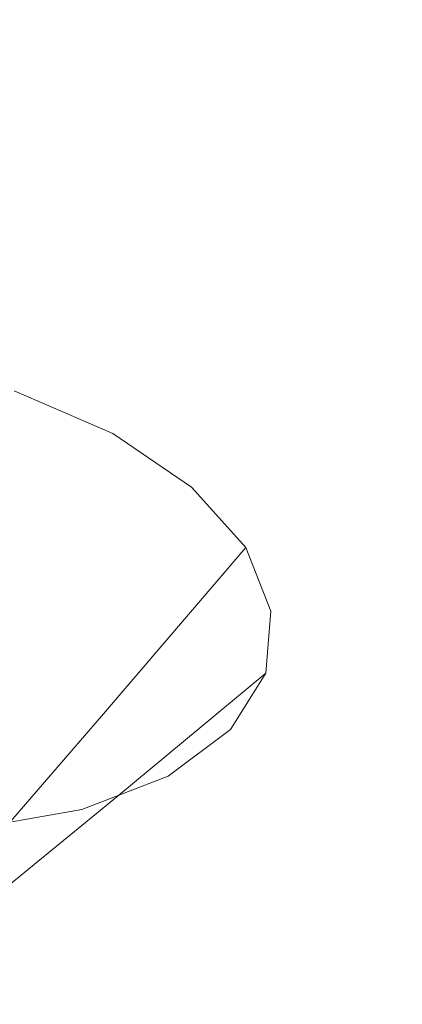
# Model space of a CAD drawing. Extents: x -45 to 74, y -141 to 0.
# Drawn here: x 29 to 31, y -118 to -114 of the extents above; entities that cross this region are included whole.
import ezdxf

# ---------------------------------------------------------------- set-up
doc = ezdxf.new("R2010")
doc.units = 0
doc.header["$LTSCALE"] = 500
doc.header["$MEASUREMENT"] = 0
for name, color, linetype in [('EXC-CHROM', 7, 'Continuous'), ('EXC-DYSZA', 7, 'Continuous'), ('exc-wkladka', 7, 'Continuous')]:
    doc.layers.add(name, color=color, linetype=linetype)

msp = doc.modelspace()

# ---------------------------------------------------------------- linework, layer by layer
at = {"layer": 'EXC-CHROM', "lineweight": 0, "invisible_edges": 15}
for points in [[(26.3319, -119.3084, 233.0057), (29.1189, -113.3503, 225.2224), (26.281, -111.709, 221.7473), (26.3319, -119.3084, 233.0057)], [(32.0389, -112.9773, 225.3074), (29.0631, -116.8647, 230.3725), (31.9039, -116.5401, 230.4809), (32.0389, -112.9773, 225.3074)], [(29.0631, -116.8647, 230.3725), (32.0389, -112.9773, 225.3074), (29.1189, -113.3503, 225.2224), (29.0631, -116.8647, 230.3725)], [(29.1189, -113.3503, 225.2224), (26.3319, -119.3084, 233.0057), (29.0631, -116.8647, 230.3725), (29.1189, -113.3503, 225.2224)], [(31.9039, -116.5401, 230.4809), (28.8007, -119.9303, 234.651), (31.5046, -119.7026, 234.8062), (31.9039, -116.5401, 230.4809)], [(28.8007, -119.9303, 234.651), (31.9039, -116.5401, 230.4809), (29.0631, -116.8647, 230.3725), (28.8007, -119.9303, 234.651)], [(29.0631, -116.8647, 230.3725), (26.3319, -119.3084, 233.0057), (28.8007, -119.9303, 234.651), (29.0631, -116.8647, 230.3725)]]:
    msp.add_3dface(points, dxfattribs=at)
at = {"layer": 'EXC-DYSZA', "lineweight": 0}
for points, invisible_edges in [([(28.9935, -116.6186, 193.4163), (28.9876, -115.5053, 193.1519), (29.4314, -115.6973, 193.3644), (28.9935, -116.6186, 193.4163)], 13), ([(29.4314, -115.6973, 193.3644), (29.2279, -116.7779, 193.6199), (28.9935, -116.6186, 193.4163), (29.4314, -115.6973, 193.3644)], 15), ([(29.2279, -116.7779, 193.6199), (29.4314, -115.6973, 193.3644), (29.7855, -115.9382, 193.6723), (29.2279, -116.7779, 193.6199)], 13), ([(29.7855, -115.9382, 193.6723), (29.3892, -116.9579, 193.8709), (29.2279, -116.7779, 193.6199), (29.7855, -115.9382, 193.6723)], 15), ([(29.3892, -116.9579, 193.8709), (29.7855, -115.9382, 193.6723), (30.0291, -116.2104, 194.0517), (29.3892, -116.9579, 193.8709)], 13), ([(30.0291, -116.2104, 194.0517), (29.4638, -117.1468, 194.1536), (29.3892, -116.9579, 193.8709), (30.0291, -116.2104, 194.0517)], 11), ([(29.4638, -117.1468, 194.1536), (30.0291, -116.2104, 194.0517), (30.1417, -116.4962, 194.4785), (29.4638, -117.1468, 194.1536)], 13), ([(30.1417, -116.4962, 194.4785), (29.4494, -117.3314, 194.4479), (29.4638, -117.1468, 194.1536), (30.1417, -116.4962, 194.4785)], 15), ([(29.4494, -117.3314, 194.4479), (30.1417, -116.4962, 194.4785), (30.1199, -116.7757, 194.923), (29.4494, -117.3314, 194.4479)], 13), ([(28.8014, -117.4142, 193.5835), (28.9935, -116.6186, 193.4163), (29.2279, -116.7779, 193.6199), (28.8014, -117.4142, 193.5835)], 15), ([(29.2279, -116.7779, 193.6199), (28.8997, -117.5236, 193.7364), (28.8014, -117.4142, 193.5835), (29.2279, -116.7779, 193.6199)], 15), ([(28.8997, -117.5236, 193.7364), (29.2279, -116.7779, 193.6199), (29.3892, -116.9579, 193.8709), (28.8997, -117.5236, 193.7364)], 15), ([(30.1199, -116.7757, 194.923), (29.3441, -117.4984, 194.7341), (29.4494, -117.3314, 194.4479), (30.1199, -116.7757, 194.923)], 11), ([(29.3441, -117.4984, 194.7341), (30.1199, -116.7757, 194.923), (29.9608, -117.0286, 195.3553), (29.3441, -117.4984, 194.7341)], 13), ([(29.3892, -116.9579, 193.8709), (28.9452, -117.6384, 193.9087), (28.8997, -117.5236, 193.7364), (29.3892, -116.9579, 193.8709)], 11), ([(28.9452, -117.6384, 193.9087), (29.3892, -116.9579, 193.8709), (29.4638, -117.1468, 194.1536), (28.9452, -117.6384, 193.9087)], 15), ([(29.9608, -117.0286, 195.3553), (29.1579, -117.637, 194.9935), (29.3441, -117.4984, 194.7341), (29.9608, -117.0286, 195.3553)], 15), ([(29.1579, -117.637, 194.9935), (29.9608, -117.0286, 195.3553), (29.6795, -117.2384, 195.747), (29.1579, -117.637, 194.9935)], 13), ([(28.9365, -117.7504, 194.0882), (29.4638, -117.1468, 194.1536), (29.4494, -117.3314, 194.4479), (28.9365, -117.7504, 194.0882)], 15), ([(29.4638, -117.1468, 194.1536), (28.9365, -117.7504, 194.0882), (28.9452, -117.6384, 193.9087), (29.4638, -117.1468, 194.1536)], 15), ([(29.6795, -117.2384, 195.747), (28.901, -117.7361, 195.2073), (29.1579, -117.637, 194.9935), (29.6795, -117.2384, 195.747)], 15), ([(28.901, -117.7361, 195.2073), (29.6795, -117.2384, 195.747), (29.2914, -117.3883, 196.0702), (28.901, -117.7361, 195.2073)], 13), ([(28.8723, -117.8518, 194.2627), (29.4494, -117.3314, 194.4479), (29.3441, -117.4984, 194.7341), (28.8723, -117.8518, 194.2627)], 15), ([(29.4494, -117.3314, 194.4479), (28.8723, -117.8518, 194.2627), (28.9365, -117.7504, 194.0882), (29.4494, -117.3314, 194.4479)], 11), ([(29.2914, -117.3883, 196.0702), (28.593, -117.7902, 195.3628), (28.901, -117.7361, 195.2073), (29.2914, -117.3883, 196.0702)], 15), ([(28.593, -117.7902, 195.3628), (29.2914, -117.3883, 196.0702), (28.8259, -117.4701, 196.3056), (28.593, -117.7902, 195.3628)], 13), ([(28.7589, -117.9359, 194.4207), (29.3441, -117.4984, 194.7341), (29.1579, -117.637, 194.9935), (28.7589, -117.9359, 194.4207)], 15), ([(29.3441, -117.4984, 194.7341), (28.7589, -117.9359, 194.4207), (28.8723, -117.8518, 194.2627), (29.3441, -117.4984, 194.7341)], 15), ([(28.6024, -117.996, 194.5508), (29.1579, -117.637, 194.9935), (28.901, -117.7361, 195.2073), (28.6024, -117.996, 194.5508)], 15), ([(29.1579, -117.637, 194.9935), (28.6024, -117.996, 194.5508), (28.7589, -117.9359, 194.4207), (29.1579, -117.637, 194.9935)], 15)]:
    msp.add_3dface(points, dxfattribs=dict(at, invisible_edges=invisible_edges))
at = {"layer": 'exc-wkladka', "lineweight": 0, "invisible_edges": 15}
for points in [[(29.2478, -112.2305, 188.0726), (29.8282, -114.0173, 190.4318), (28.7583, -112.7874, 189.0025), (29.2478, -112.2305, 188.0726)], [(29.8282, -114.0173, 190.4318), (29.2478, -112.2305, 188.0726), (30.3124, -113.4884, 189.5481), (29.8282, -114.0173, 190.4318)], [(28.7583, -112.7874, 189.0025), (29.4054, -114.6191, 191.4297), (28.3315, -113.4277, 190.0634), (28.7583, -112.7874, 189.0025)], [(29.4054, -114.6191, 191.4297), (28.7583, -112.7874, 189.0025), (29.8282, -114.0173, 190.4318), (29.4054, -114.6191, 191.4297)], [(30.8722, -113.0283, 188.7696), (31.515, -114.8202, 191.2133), (30.3124, -113.4884, 189.5481), (30.8722, -113.0283, 188.7696)], [(28.3315, -113.4277, 190.0634), (29.0298, -115.2974, 192.5507), (27.9528, -114.1582, 191.2698), (28.3315, -113.4277, 190.0634)], [(29.0298, -115.2974, 192.5507), (28.3315, -113.4277, 190.0634), (29.4054, -114.6191, 191.4297), (29.0298, -115.2974, 192.5507)], [(30.3124, -113.4884, 189.5481), (31.515, -114.8202, 191.2133), (29.8282, -114.0173, 190.4318), (30.3124, -113.4884, 189.5481)], [(29.8282, -114.0173, 190.4318), (30.6546, -115.8908, 192.9947), (29.4054, -114.6191, 191.4297), (29.8282, -114.0173, 190.4318)], [(30.6546, -115.8908, 192.9947), (29.8282, -114.0173, 190.4318), (31.515, -114.8202, 191.2133), (30.6546, -115.8908, 192.9947)], [(28.6874, -116.056, 193.8041), (27.9528, -114.1582, 191.2698), (29.0298, -115.2974, 192.5507), (28.6874, -116.056, 193.8041)], [(29.4054, -114.6191, 191.4297), (30.6546, -115.8908, 192.9947), (29.0298, -115.2974, 192.5507), (29.4054, -114.6191, 191.4297)], [(32.6642, -116.5516, 193.6462), (30.6546, -115.8908, 192.9947), (31.515, -114.8202, 191.2133), (32.6642, -116.5516, 193.6462)], [(29.0298, -115.2974, 192.5507), (29.971, -117.2245, 195.2001), (28.6874, -116.056, 193.8041), (29.0298, -115.2974, 192.5507)], [(29.971, -117.2245, 195.2001), (29.0298, -115.2974, 192.5507), (30.6546, -115.8908, 192.9947), (29.971, -117.2245, 195.2001)], [(31.9851, -117.6065, 195.394), (29.971, -117.2245, 195.2001), (30.6546, -115.8908, 192.9947), (31.9851, -117.6065, 195.394)], [(30.6546, -115.8908, 192.9947), (32.6642, -116.5516, 193.6462), (31.9851, -117.6065, 195.394), (30.6546, -115.8908, 192.9947)], [(28.6874, -116.056, 193.8041), (29.971, -117.2245, 195.2001), (28.3315, -117.0443, 195.4362), (28.6874, -116.056, 193.8041)], [(28.3315, -117.0443, 195.4362), (29.4207, -118.7929, 197.7907), (27.8322, -118.9323, 198.5529), (28.3315, -117.0443, 195.4362)], [(29.4207, -118.7929, 197.7907), (28.3315, -117.0443, 195.4362), (29.971, -117.2245, 195.2001), (29.4207, -118.7929, 197.7907)], [(31.432, -118.8759, 197.4922), (29.4207, -118.7929, 197.7907), (29.971, -117.2245, 195.2001), (31.432, -118.8759, 197.4922)], [(29.971, -117.2245, 195.2001), (31.9851, -117.6065, 195.394), (31.432, -118.8759, 197.4922), (29.971, -117.2245, 195.2001)]]:
    msp.add_3dface(points, dxfattribs=at)

doc.saveas('drawing.dxf')
